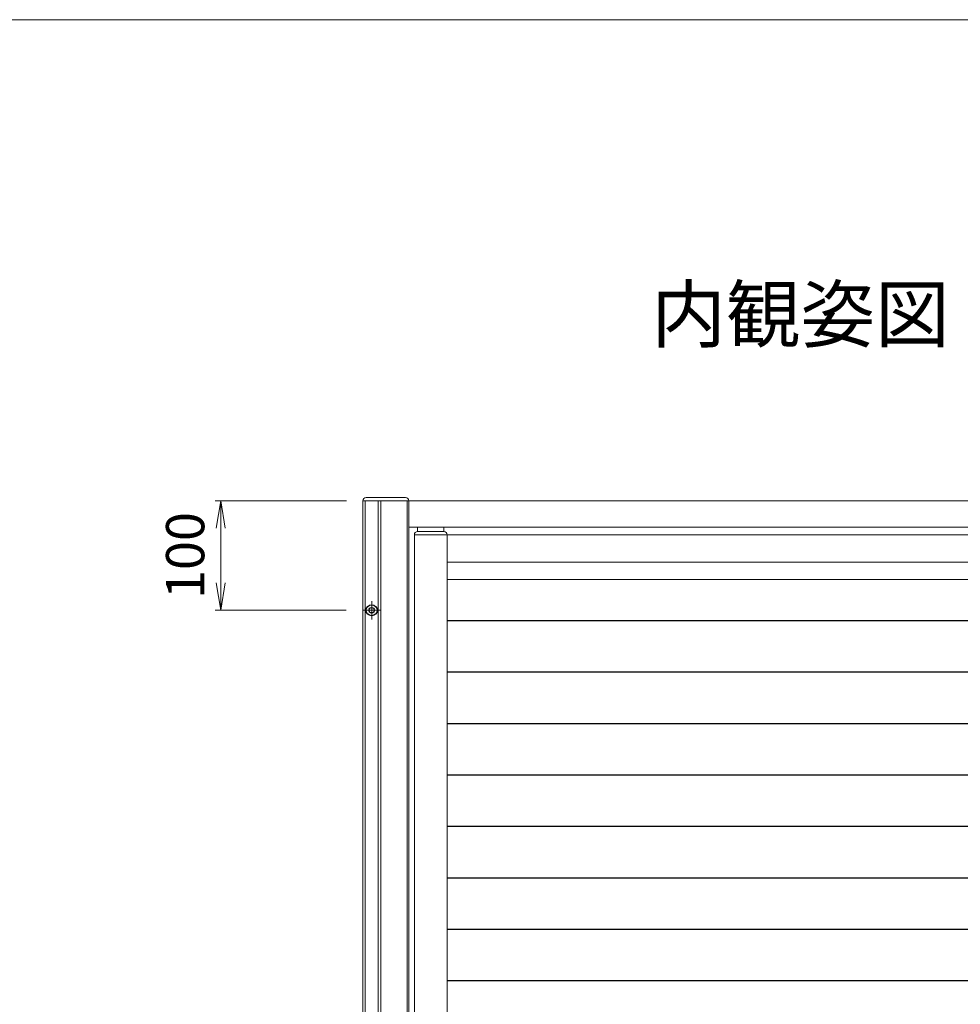
# Model space of a CAD drawing. Units: millimetres. Extents: x 0 to 1740, y 0 to 594.
# Drawn here: x 543 to 629, y 484 to 574 of the extents above; entities that cross this region are included whole.
import ezdxf

# ---------------------------------------------------------------- set-up
doc = ezdxf.new("R2010")
doc.units = ezdxf.units.MM
doc.header["$MEASUREMENT"] = 0
doc.linetypes.add('CENTER', pattern=[50.8, 31.75, -6.35, 6.35, -6.35])
doc.layers.get('Defpoints').update_dxf_attribs({"color": 251})
for name, color, linetype, lineweight in [('buhin', 152, 'Continuous', 13), ('center', 2, 'CENTER', 13), ('gaikei', 104, 'Continuous', 25), ('louver', 122, 'Continuous', 25), ('sunpou', 201, 'Continuous', 13), ('zuwaku', 7, 'Continuous', 13)]:
    doc.layers.add(name, color=color, linetype=linetype, lineweight=lineweight)
doc.styles.get("Standard").update_dxf_attribs({"font": 'simplex.shx', "width": 0.8, "bigfont": 'extfont.shx'})
doc.dimstyles.new('Standardx0.1', dxfattribs={"dimtxt": 3.5, "dimasz": 2.5, "dimexe": 0.5, "dimexo": 1.5, "dimgap": 1.5, "dimtad": 1, "dimlfac": 10, "dimdsep": 46, "dimtxsty": 'Standard', "dimblk": 'OPEN', "dimcen": 0, "dimclrd": 256, "dimclre": 256, "dimclrt": 256, "dimadec": 0, "dimazin": 2, "dimtfac": 1, "dimtmove": 0, "dimatfit": 3, "dimldrblk": 'OPEN', "dimfxl": 0, "dimtolj": 1, "dimtzin": 0, "dimlwd": -1, "dimlwe": -1, "dimarcsym": 0})

# ---------------------------------------------------------------- blocks, each defined once
blk = doc.blocks.new('_Open')
at = {"color": 0, "lineweight": -2}
for p, q in [((-1, 0.167), (0, 0)), ((-1, -0.167), (0, 0)), ((0, 0), (-1, 0))]:
    blk.add_line(p, q, dxfattribs=at)
blk = doc.blocks.new('*D141')
at = {"layer": 'Defpoints', "color": 0}
for p in [(561.145, 530.032), (574.145, 530.032), (574.105, 520.032)]:
    blk.add_point(p, dxfattribs=at)
at = {"layer": 'sunpou'}
for p, q in [((572.645, 530.032), (560.645, 530.032)), ((561.145, 522.532), (561.145, 527.532)), ((572.605, 520.032), (560.645, 520.032))]:
    blk.add_line(p, q, dxfattribs=at)
at = {"layer": 'sunpou', "xscale": 2.5, "yscale": 2.5, "zscale": 2.5}
for p, rotation in [((561.145, 530.032), 90), ((561.145, 520.032), 270)]:
    blk.add_blockref('_Open', p, dxfattribs=dict(at, rotation=rotation))
at = {"layer": 'sunpou', "insert": (557.895, 525.032), "char_height": 3.5, "attachment_point": 5, "rotation": 90}
blk.add_mtext('\\A1;100', dxfattribs=at)

msp = doc.modelspace()

# ---------------------------------------------------------------- linework, layer by layer
at = {"layer": 'buhin', "linetype": 'Continuous'}
for p, q in [((574.1452, 530.0317), (574.1452, 423.0317)), ((654.1452, 530.0317), (574.1452, 530.0317)), ((574.3452, 530.0317), (574.3452, 423.0317)), ((575.5452, 530.0317), (575.5452, 423.0317)), ((575.7952, 530.0317), (575.7952, 423.0317)), ((578.1952, 530.0317), (578.1952, 423.0317)), ((578.3452, 530.0317), (578.3452, 423.0317)), ((578.3452, 527.6317), (649.9452, 527.6317))]:
    msp.add_line(p, q, dxfattribs=at)
at = {"layer": 'buhin'}
for p, q in [((574.4452, 530.3317), (578.0452, 530.3317)), ((579.1452, 527.2317), (579.1452, 527.6317)), ((581.5452, 527.6317), (581.5452, 527.2317)), ((578.8452, 426.3317), (578.8452, 526.9317)), ((578.8452, 526.9317), (649.5452, 526.9317)), ((581.5452, 527.2317), (579.1452, 527.2317)), ((581.8452, 426.3317), (581.8452, 526.9317)), ((581.8452, 524.4317), (646.5452, 524.4317)), ((646.5452, 522.8317), (581.8452, 522.8317))]:
    msp.add_line(p, q, dxfattribs=at)
for centre, start, end in [((574.4452, 530.0317), 90, 180), ((578.0452, 530.0317), 0, 90), ((579.1452, 526.9317), 90, 180), ((581.5452, 526.9317), 0, 90)]:
    msp.add_arc(centre, 0.3, start, end, dxfattribs=at)
at = {"layer": 'center', "ltscale": 0.3}
for p, q in [((574.9452, 520.8717), (574.9452, 519.1917)), ((575.7852, 520.0317), (574.1052, 520.0317))]:
    msp.add_line(p, q, dxfattribs=at)
at = {"layer": 'gaikei'}
for radius in [0.5, 0.25]:
    msp.add_circle((574.9452, 520.0317), radius, dxfattribs=at)
at = {"layer": 'louver'}
for p, q in [((581.8452, 519.0934), (646.5452, 519.0934)), ((581.8452, 514.3934), (646.5452, 514.3934)), ((581.8452, 509.6934), (646.5452, 509.6934)), ((581.8452, 504.9934), (646.5452, 504.9934)), ((581.8452, 500.2934), (646.5452, 500.2934)), ((581.8452, 495.5934), (646.5452, 495.5934)), ((581.8452, 490.8934), (646.5452, 490.8934)), ((581.8452, 486.1934), (646.5452, 486.1934))]:
    msp.add_line(p, q, dxfattribs=at)
at = {"layer": 'zuwaku'}
msp.add_lwpolyline([(20, 574), (820, 574), (820, 20), (20, 20)], close=True, dxfattribs=at)

# ---------------------------------------------------------------- texts
at = {"layer": 'zuwaku', "insert": (614.1452, 546.4309), "char_height": 5, "width": 26.3208, "attachment_point": 5}
msp.add_mtext('内観姿図', dxfattribs=at)

# ---------------------------------------------------------------- dimensions: what is measured, and where the dimension line sits
at = {"layer": 'sunpou'}
dim = msp.add_linear_dim(base=(561.1452, 530.0317), p1=(574.1052, 520.0317), p2=(574.1452, 530.0317), angle=90, dimstyle='Standardx0.1', dxfattribs=at)
dim.commit()
dim.dimension.update_dxf_attribs({"geometry": '*D141', "text_midpoint": (557.8952, 525.0317)})

doc.saveas('drawing.dxf')
